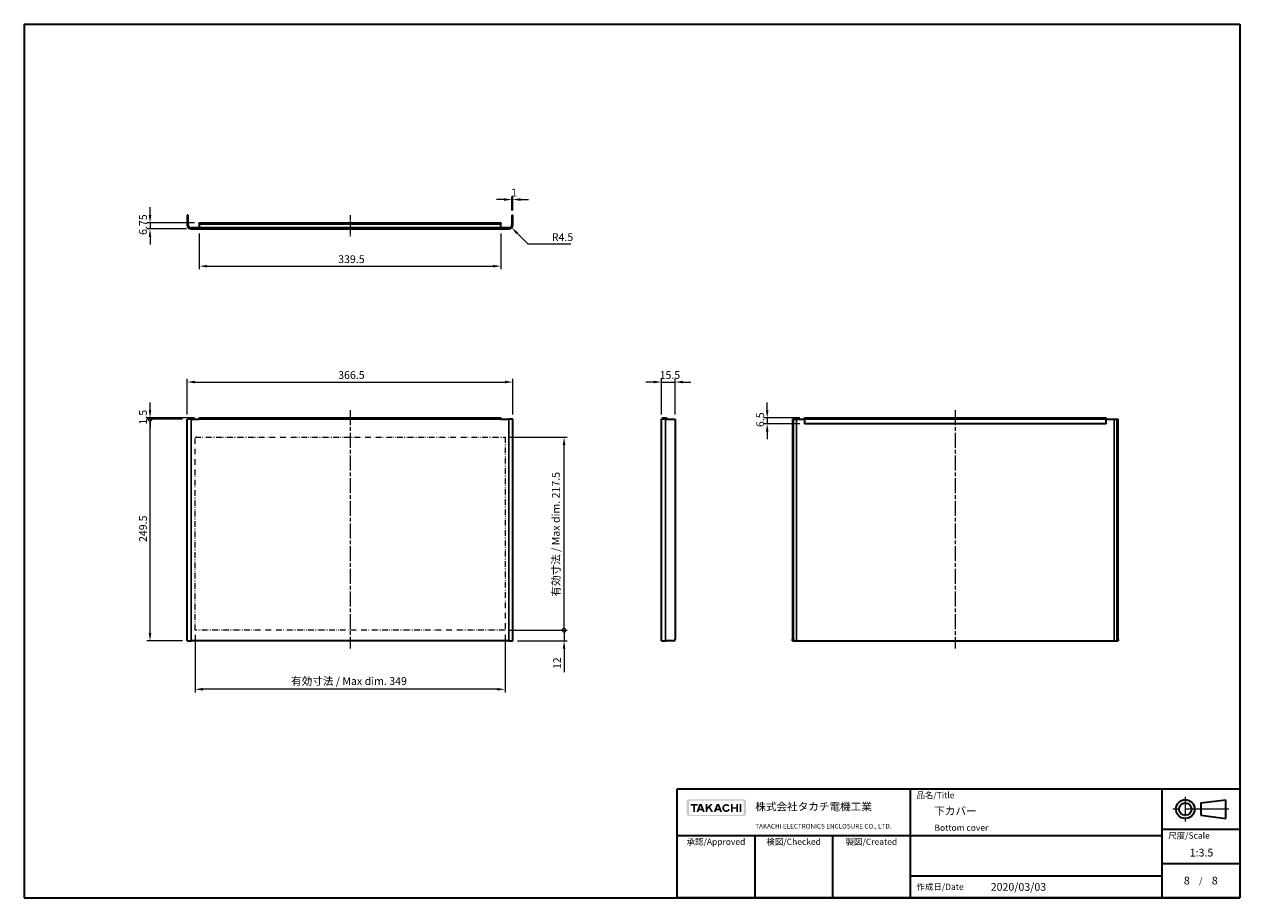
# Model space of a CAD drawing. Units: millimetres. Extents: x 0 to 10822, y 0 to 1405.
# Drawn here: x 9454 to 10822, y 0 to 984 of the extents above; entities that cross this region are included whole.
import ezdxf

# ---------------------------------------------------------------- set-up
doc = ezdxf.new("R2010")
doc.units = ezdxf.units.MM
doc.header["$LTSCALE"] = 3
doc.linetypes.add('CHAIN', pattern=[0.35429999999999995, 0.2362, -0.0295, 0.0591, -0.0295])
doc.linetypes.add('DASH_DOUBLE_DOT', pattern=[0.43979999999999997, 0.24, -0.06, 0.0098, -0.06, 0.01, -0.06])
doc.layers.get('Defpoints').update_dxf_attribs({"lineweight": 25})
for name, color, linetype, lineweight in [('Border (ISO)', 7, 'Continuous', 35), ('Centerline (ISO)', 131, 'Continuous', 18), ('Dimension (ISO)', 7, 'Continuous', 18), ('Hatch (ISO)', 1, 'Continuous', 18), ('Sketch Geometry (ISO)', 7, 'Continuous', 18), ('Title (ISO)', 7, 'Continuous', 35), ('Visible (ISO)', 7, 'Continuous', 35), ('Visible Narrow (ISO)', 7, 'Continuous', 25)]:
    doc.layers.add(name, color=color, linetype=linetype, lineweight=lineweight)
doc.styles.add('Note Text (TK)', font='txt')
doc.styles.add('文字スタイル67', font='arial.ttf')
doc.dimstyles.new('Default - Method 1b (TK)', dxfattribs={"dimscale": 3, "dimtxt": 2.5, "dimasz": 2.5, "dimexe": 1, "dimexo": 1.499999999999999, "dimgap": 1, "dimtad": 1, "dimtoh": 1, "dimrnd": 1e-08, "dimdsep": 46, "dimtxsty": 'Note Text (TK)', "dimcen": 0.09, "dimdle": 5, "dimclrd": 100, "dimclre": 100, "dimclrt": 7, "dimadec": 1, "dimazin": 1, "dimtfac": 1, "dimtmove": 0, "dimatfit": 3, "dimfxl": 1, "dimtolj": 1, "dimlwd": -1, "dimlwe": -1, "dimarcsym": 0})

# ---------------------------------------------------------------- blocks, each defined once
blk = doc.blocks.new('図面枠 tk図枠')
at = {"layer": 'Border (ISO)'}
for p, q in [((14.49999999999999, 289), (405.4999999999999, 289)), ((14.49999999999999, 289), (14.50000000000001, 8.000000000000007)), ((405.4999999999999, 289), (405.4999999999999, 8.000000000000007)), ((14.50000000000001, 8.000000000000007), (405.4999999999999, 8.000000000000007))]:
    blk.add_line(p, q, dxfattribs=at)
blk = doc.blocks.new('表題欄 tk表題欄')
at = {"layer": 'Hatch (ISO)'}
h = blk.add_hatch(color=256, dxfattribs=at)
edge = h.paths.add_edge_path(flags=0)
edge.add_arc((95.57537688673352, 236.2990653650367), 0.5958259999999996, 269.9999999999897, 360)
edge.add_line((96.17120288673351, 236.2990653650368), (96.17120288673348, 239.7107813650365))
edge.add_arc((95.5753768867335, 239.7107813650366), 0.5958259999999996, 0, 90.0000000000068)
edge.add_line((95.57537688673342, 240.3066073650366), (79.13710888673356, 240.3066073650366))
edge.add_arc((79.13710888673353, 239.7107813650366), 0.5958259999999996, 89.99999999999744, 180)
edge.add_line((78.54128288673353, 239.7107813650365), (78.54128288673331, 236.2990653650368))
edge.add_arc((79.13710888673332, 236.2990653650365), 0.5958259999999996, 180, 270.0000000000231)
edge.add_line((79.13710888673356, 235.7032393650365), (95.57537688673342, 235.7032393650367))
edge = h.paths.add_edge_path()
edge.add_line((77.83935088673357, 239.9556413650366), (77.83935088673357, 236.0542053650368))
edge.add_arc((78.54128288673346, 236.0542053650367), 0.7019319999998935, 180, 270.0000000000087)
edge.add_line((78.54128288673357, 235.3522733650368), (96.17120288673352, 235.3522733650368))
edge.add_arc((96.17120288673351, 236.0542053650367), 0.7019319999998921, 270, 360)
edge.add_line((96.8731348867334, 236.0542053650368), (96.87313488673352, 239.9556413650366))
edge.add_arc((96.1712028867336, 239.9556413650367), 0.7019319999998921, 0, 90.00000000000873)
edge.add_line((96.17120288673348, 240.6575733650367), (78.54128288673357, 240.6575733650366))
edge.add_arc((78.54128288673357, 239.9556413650366), 0.7019319999999984, 90, 180)
for points in [[(79.07181288673355, 239.1476033650369), (79.07181288673355, 238.6578833650367), (79.92066088673353, 238.6578833650367), (79.92066088673353, 236.6581933650368), (80.50832488673353, 236.6581933650368), (80.50832488673353, 238.6578833650367), (81.35717288673355, 238.6578833650367), (81.35717288673355, 239.1476033650369)], [(85.68407849525303, 236.6581933650368), (84.9434673993943, 237.8918698287545), (84.41792288673358, 237.3246628822781), (84.41792288673358, 236.6581933650368), (83.89555488673355, 236.6581933650368), (83.89555488673355, 239.1476033650369), (84.41792288673358, 239.1476033650369), (84.41792288673358, 238.0993979968839), (85.38913556809511, 239.1476033650369), (86.10696490847272, 239.1476033650369), (85.31925422435492, 238.2974470774499), (86.30334488673353, 236.6581933650368)], [(92.09142939614459, 239.1476033650369), (92.09142939614459, 236.6581933650368), (92.60971639614465, 236.6581933650368), (92.60971639614465, 237.6580383650368), (93.76872039614462, 237.6580383650368), (93.76872039614462, 236.6581933650368), (94.28700739614459, 236.6581933650368), (94.28700739614459, 239.1476033650369), (93.76872039614462, 239.1476033650369), (93.76872039614462, 238.1477583650367), (92.60971639614465, 238.1477583650367), (92.60971639614465, 239.1476033650369)], [(94.84202339614467, 239.1476033650369), (94.84202339614467, 236.6581933650368), (95.36439139614473, 236.6581933650368), (95.36439139614473, 239.1476033650369)]]:
    blk.add_hatch(color=256, dxfattribs=at).paths.add_polyline_path(points)
h = blk.add_hatch(color=256, dxfattribs=at)
h.paths.add_polyline_path([(82.59020695886475, 237.7110913650368), (81.95242681460243, 237.7110913650368), (82.27131688673356, 238.5794973650367)], flags=0)
h.paths.add_polyline_path([(82.77903014574996, 237.1968853650368), (81.76360362771717, 237.1968853650368), (81.56578886050404, 236.6581933650368), (80.94907288673355, 236.6581933650368), (81.86321688673357, 239.1476033650369), (82.67941688673353, 239.1476033650369), (83.59356088673351, 236.6581933650368), (82.97684491296302, 236.6581933650368)])
h = blk.add_hatch(color=256, dxfattribs=at)
h.paths.add_polyline_path([(87.52707281460246, 237.7110913650368), (88.16485295886469, 237.7110913650368), (87.84596288673359, 238.5794973650367)], flags=0)
h.paths.add_polyline_path([(87.14043486050403, 236.6581933650368), (87.3382496277172, 237.1968853650368), (88.35367614574989, 237.1968853650368), (88.551490912963, 236.6581933650368), (89.16820688673343, 236.6581933650368), (88.25406288673352, 239.1476033650369), (87.43786288673356, 239.1476033650369), (86.52371888673358, 236.6581933650368)])
h = blk.add_hatch(color=256, dxfattribs=at)
edge = h.paths.add_edge_path()
edge.add_arc((90.52309888673334, 237.9028983650369), 1.273272000000011, 38.55054079078439, 336.5820184016556)
edge.add_line((91.69149139614446, 237.3968543650369), (91.17255542714857, 237.6216113977801))
edge.add_ellipse((90.52309888673352, 237.9028983650369), major_axis=(0, -0.7998759999999119), ratio=0.8673469387756529, start_angle=128.5505407907963, end_angle=426.582018401653, ccw=False)
edge.add_line((91.09381514418376, 238.3576891122095), (91.51887237036831, 238.6964075050431))
at = {"layer": 'Title (ISO)'}
for p, q in [((74.70882392282105, 244.052739026017), (255.7088239228211, 244.052739026017)), ((74.70882392282105, 209.052739026017), (74.70882392282105, 244.052739026017)), ((149.7088239228211, 244.052739026017), (149.7088239228211, 209.052739026017)), ((230.7088239228211, 244.052739026017), (230.7088239228211, 209.052739026017)), ((255.7088239228211, 244.052739026017), (255.7088239228211, 209.052739026017)), ((243.2088239228211, 239.552739026017), (251.2088239228211, 240.5527390260171)), ((243.2088239228211, 239.552739026017), (243.2088239228211, 235.552739026017)), ((251.2088239228211, 234.552739026017), (251.2088239228211, 240.5527390260171)), ((243.2088239228211, 235.552739026017), (251.2088239228211, 234.552739026017)), ((230.7088239228211, 231.052739026017), (255.7088239228211, 231.052739026017)), ((74.70882392282105, 229.052739026017), (230.7088239228211, 229.052739026017)), ((99.70882392282108, 229.052739026017), (99.70882392282108, 209.052739026017)), ((124.708823922821, 229.052739026017), (124.708823922821, 209.052739026017)), ((230.7088239228211, 220.052739026017), (255.7088239228211, 220.052739026017)), ((149.7088239228211, 216.052739026017), (230.7088239228211, 216.052739026017)), ((255.7088239228211, 209.052739026017), (74.70882392282105, 209.052739026017))]:
    blk.add_line(p, q, dxfattribs=at)
at = {"layer": 'Title (ISO)', "color": 4, "linetype": 'CHAIN', "lineweight": 18, "ltscale": 8.889559745788574}
blk.add_line((238.2088239228211, 241.552739026017), (238.2088239228211, 233.552739026017), dxfattribs=at)
at = {"layer": 'Title (ISO)', "color": 4, "linetype": 'CHAIN', "lineweight": 18, "ltscale": 20.00163269042969}
blk.add_line((252.2088239228211, 237.552739026017), (234.2088239228211, 237.552739026017), dxfattribs=at)
at = {"layer": 'Title (ISO)'}
for radius in [3, 2]:
    blk.add_circle((238.2088239228211, 237.552739026017), radius, dxfattribs=at)
at = {"layer": 'Title (ISO)', "color": 1, "char_height": 2.000000029802322, "line_spacing_factor": 1.5, "style": 'Note Text (TK)'}
for s, insert, attachment_point in [('\\fＭＳ Ｐゴシック|b0|i0;\\H2.0000;品名/Title', (151.708823922821, 242.052739026017), 4), ('\\fＭＳ Ｐゴシック|b0|i0;\\H2.0000;承認/Approved', (87.20882392282108, 227.052739026017), 5), ('\\fＭＳ Ｐゴシック|b0|i0;\\H2.0000;検図/Checked', (112.208823922821, 227.052739026017), 5), ('\\fＭＳ Ｐゴシック|b0|i0;\\H2.0000;製図/Created', (137.2088239228211, 227.052739026017), 5), ('\\fＭＳ Ｐゴシック|b0|i0;\\H2.0000;尺度/Scale', (232.7088239228211, 229.052739026017), 4), ('\\fＭＳ Ｐゴシック|b0|i0;\\H2.0000;作成日/Date', (151.708823922821, 212.552739026017), 4)]:
    blk.add_mtext(s, dxfattribs=dict(at, insert=insert, attachment_point=attachment_point))
at = {"layer": 'Title (ISO)', "color": 7, "line_spacing_factor": 1.5, "style": 'Note Text (TK)'}
for s, insert, char_height, attachment_point in [('株式会社タカチ電機工業', (99.87313488673345, 238.052739026017), 2.5, 4), ('\\fArial|b0|i0;\\H1.4986;TAKACHI ELECTRONICS ENCLOSURE CO., LTD.', (99.87313488673342, 232.052739026017), 1.49859994649887, 4), ('\\fＭＳ Ｐゴシック|b0|i0;\\H2.0000;/', (243.2088239228211, 214.552739026017), 2.000000029802322, 5)]:
    blk.add_mtext(s, dxfattribs=dict(at, insert=insert, char_height=char_height, attachment_point=attachment_point))
at = {"layer": 'Title (ISO)', "color": 7}
for tag, p, height, style in [('<品名>_001', (157.5383693773665, 235.7317162987443), 2.5, 'Note Text (TK)'), ('<Title>_001', (157.4932713957346, 230.5520568828656), 2.000000029802322, '文字スタイル67'), ('<尺度>_001', (240.9218921046393, 222.302739026017), 2.5, 'Note Text (TK)'), ('<ページ_No.>_001', (237.9488807410029, 213.302739026017), 2.5, 'Note Text (TK)'), ('<総ページ数>_001', (246.7997330137301, 213.302739026017), 2.5, 'Note Text (TK)'), ('作成日_001', (175.617914831912, 211.2814322078352), 2.5, 'Note Text (TK)')]:
    blk.add_attdef(tag, p, '', height=height, dxfattribs=dict(at, style=style))
blk = doc.blocks.new('*D207')
at = {"layer": 'Defpoints', "color": 0}
for p in [(10004.02998851708, 580.6830042795873), (9637.529988517083, 538.6830042795873), (10004.02998851708, 538.6830042795873)]:
    blk.add_point(p, dxfattribs=at)
at = {"layer": 'Dimension (ISO)', "color": 100}
for p, q in [((9637.529988517083, 543.9330042795872), (9637.529988517083, 584.1830042795873)), ((9646.279988517083, 580.6830042795873), (9995.279988517083, 580.6830042795873)), ((10004.02998851708, 543.9330042795872), (10004.02998851708, 584.1830042795873))]:
    blk.add_line(p, q, dxfattribs=at)
for points in [[(9646.279988517083, 582.1413376129206), (9646.279988517083, 579.2246709462538), (9637.529988517083, 580.6830042795873)], [(9995.279988517083, 582.1413376129206), (9995.279988517083, 579.2246709462538), (10004.02998851708, 580.6830042795873)]]:
    blk.add_solid(points, dxfattribs=at)
at = {"layer": 'Dimension (ISO)', "color": 7, "insert": (9807.40640897163, 588.5580042795872), "char_height": 8.75, "attachment_point": 4, "style": 'Note Text (TK)'}
blk.add_mtext('\\A1;366.5', dxfattribs=at)
blk = doc.blocks.new('_DotSmall')
at = {"color": 0, "linetype": 'ByBlock', "const_width": 0.5}
blk.add_lwpolyline([(-0.0625, 0, 1), (0.0625, 0, 1)], format="xyb", close=True, dxfattribs=at)
blk = doc.blocks.new('*D208')
at = {"layer": 'Defpoints', "color": 0}
for p in [(9595.529988517084, 540.1830042795876), (9637.529988517086, 538.6830042795875), (9651.029988517088, 540.1830042795876)]:
    blk.add_point(p, dxfattribs=at)
at = {"layer": 'Dimension (ISO)', "color": 100}
for p, q in [((9595.529988517084, 548.9330042795876), (9595.529988517084, 557.6830042795876)), ((9645.779988517086, 540.1830042795876), (9592.029988517084, 540.1830042795876)), ((9632.279988517086, 538.6830042795875), (9592.029988517084, 538.6830042795875)), ((9595.529988517084, 538.6830042795875), (9595.529988517084, 540.1830042795876)), ((9595.529988517084, 538.6830042795875), (9595.529988517084, 529.9330042795875))]:
    blk.add_line(p, q, dxfattribs=at)
blk.add_solid([(9594.071655183752, 548.9330042795876), (9596.988321850416, 548.9330042795876), (9595.529988517084, 540.1830042795876)], dxfattribs=at)
at = {"layer": 'Dimension (ISO)', "color": 100, "xscale": 8.75, "yscale": 8.75, "zscale": 8.75, "rotation": 90}
blk.add_blockref('_DotSmall', (9595.529988517084, 538.6830042795875), dxfattribs=at)
at = {"layer": 'Dimension (ISO)', "color": 7, "insert": (9587.654988517083, 532.7710724614028), "char_height": 8.75, "attachment_point": 4, "rotation": 90, "style": 'Note Text (TK)'}
blk.add_mtext('\\A1;1.5', dxfattribs=at)
blk = doc.blocks.new('*D209')
at = {"layer": 'Defpoints', "color": 0}
for p in [(9595.529988517084, 538.6830042795875), (9637.529988517086, 538.6830042795875), (9637.529988517086, 289.1830042795874)]:
    blk.add_point(p, dxfattribs=at)
at = {"layer": 'Dimension (ISO)', "color": 100}
for p, q in [((9632.279988517086, 538.6830042795875), (9592.029988517084, 538.6830042795875)), ((9595.529988517084, 297.9330042795874), (9595.529988517084, 538.6830042795875)), ((9632.279988517086, 289.1830042795874), (9592.029988517084, 289.1830042795874))]:
    blk.add_line(p, q, dxfattribs=at)
blk.add_solid([(9594.071655183752, 297.9330042795874), (9596.988321850416, 297.9330042795874), (9595.529988517084, 289.1830042795874)], dxfattribs=at)
at = {"layer": 'Dimension (ISO)', "color": 100, "xscale": 8.75, "yscale": 8.75, "zscale": 8.75, "rotation": 90}
blk.add_blockref('_DotSmall', (9595.529988517084, 538.6830042795875), dxfattribs=at)
at = {"layer": 'Dimension (ISO)', "color": 7, "insert": (9587.654988517083, 400.5244247341328), "char_height": 8.75, "attachment_point": 4, "rotation": 90, "style": 'Note Text (TK)'}
blk.add_mtext('\\A1;249.5', dxfattribs=at)
blk = doc.blocks.new('*D210')
at = {"layer": 'Defpoints', "color": 0}
for p in [(9646.279988517083, 301.1830042795872), (9995.279988517083, 301.1830042795872), (9646.279988517083, 234.6830042795871)]:
    blk.add_point(p, dxfattribs=at)
at = {"layer": 'Dimension (ISO)', "color": 100}
for p, q in [((9646.279988517083, 295.9330042795872), (9646.279988517083, 231.1830042795872)), ((9995.279988517083, 295.9330042795873), (9995.279988517083, 231.1830042795872)), ((9986.529988517084, 234.6830042795871), (9655.029988517084, 234.6830042795871))]:
    blk.add_line(p, q, dxfattribs=at)
for points in [[(9655.029988517084, 236.1413376129205), (9655.029988517084, 233.2246709462538), (9646.279988517083, 234.6830042795871)], [(9986.529988517084, 236.1413376129205), (9986.529988517084, 233.2246709462538), (9995.279988517083, 234.6830042795871)]]:
    blk.add_solid(points, dxfattribs=at)
at = {"layer": 'Dimension (ISO)', "color": 7, "insert": (9754.384391926173, 243.9500497341326), "char_height": 8.75, "attachment_point": 4, "style": 'Note Text (TK)'}
blk.add_mtext('\\A1;\\fＭＳ Ｐゴシック|b0|i0;\\H8.7500;有効寸法 / Max dim. 349', dxfattribs=at)
blk = doc.blocks.new('*D211')
at = {"layer": 'Defpoints', "color": 0}
for p in [(9995.279988517086, 301.1830042795874), (10061.77998851708, 301.1830042795874), (10004.02998851708, 289.1830042795874)]:
    blk.add_point(p, dxfattribs=at)
at = {"layer": 'Dimension (ISO)', "color": 100}
for p, q in [((10061.77998851708, 301.1830042795874), (10061.77998851708, 318.6830042795874)), ((10000.52998851708, 301.1830042795874), (10065.27998851708, 301.1830042795874)), ((10061.77998851708, 301.1830042795874), (10061.77998851708, 289.1830042795874)), ((10009.27998851708, 289.1830042795874), (10065.27998851708, 289.1830042795874)), ((10061.77998851708, 280.4330042795874), (10061.77998851708, 253.9443677559356))]:
    blk.add_line(p, q, dxfattribs=at)
blk.add_solid([(10060.32165518375, 280.4330042795874), (10063.23832185042, 280.4330042795874), (10061.77998851708, 289.1830042795874)], dxfattribs=at)
at = {"layer": 'Dimension (ISO)', "color": 100, "xscale": 8.75, "yscale": 8.75, "zscale": 8.75, "rotation": 270}
blk.add_blockref('_DotSmall', (10061.77998851708, 301.1830042795874), dxfattribs=at)
at = {"layer": 'Dimension (ISO)', "color": 7, "insert": (10053.90498851708, 257.4443677559326), "char_height": 8.75, "attachment_point": 4, "rotation": 90, "style": 'Note Text (TK)'}
blk.add_mtext('\\A1;12', dxfattribs=at)
blk = doc.blocks.new('*D212')
at = {"layer": 'Defpoints', "color": 0}
for p in [(9995.279988517086, 518.6830042795874), (10061.77998851708, 518.6830042795874), (9995.279988517086, 301.1830042795874)]:
    blk.add_point(p, dxfattribs=at)
at = {"layer": 'Dimension (ISO)', "color": 100}
for p, q in [((10000.52998851708, 518.6830042795874), (10065.27998851708, 518.6830042795874)), ((10061.77998851708, 301.1830042795874), (10061.77998851708, 509.9330042795873)), ((10000.52998851708, 301.1830042795874), (10065.27998851708, 301.1830042795874))]:
    blk.add_line(p, q, dxfattribs=at)
blk.add_solid([(10060.32165518375, 509.9330042795873), (10063.23832185042, 509.9330042795873), (10061.77998851708, 518.6830042795874)], dxfattribs=at)
at = {"layer": 'Dimension (ISO)', "color": 100, "xscale": 8.75, "yscale": 8.75, "zscale": 8.75, "rotation": 270}
blk.add_blockref('_DotSmall', (10061.77998851708, 301.1830042795874), dxfattribs=at)
at = {"layer": 'Dimension (ISO)', "color": 7, "insert": (10052.51294306253, 339.0731179159509), "char_height": 8.75, "attachment_point": 4, "rotation": 90, "style": 'Note Text (TK)'}
blk.add_mtext('\\A1;\\fＭＳ Ｐゴシック|b0|i0;\\H8.7500;有効寸法 / Max dim. 217.5', dxfattribs=at)
blk = doc.blocks.new('*D213')
at = {"layer": 'Defpoints', "color": 0}
for p in [(9595.529988517084, 753.159371539189), (9642.029988517086, 753.159371539189), (9651.029988517088, 759.909371539189)]:
    blk.add_point(p, dxfattribs=at)
at = {"layer": 'Dimension (ISO)', "color": 100}
for p, q in [((9595.529988517084, 768.6593715391891), (9595.529988517084, 777.4093715391891)), ((9645.779988517086, 759.909371539189), (9592.029988517084, 759.909371539189)), ((9636.779988517086, 753.159371539189), (9592.029988517084, 753.159371539189)), ((9595.529988517084, 759.909371539189), (9595.529988517084, 753.159371539189)), ((9595.529988517084, 744.409371539189), (9595.529988517084, 735.6593715391889))]:
    blk.add_line(p, q, dxfattribs=at)
for points in [[(9594.071655183752, 768.6593715391891), (9596.988321850416, 768.6593715391891), (9595.529988517084, 759.909371539189)], [(9594.071655183752, 744.409371539189), (9596.988321850416, 744.409371539189), (9595.529988517084, 753.159371539189)]]:
    blk.add_solid(points, dxfattribs=at)
at = {"layer": 'Dimension (ISO)', "color": 7, "insert": (9587.654988517083, 746.3674681300952), "char_height": 8.75, "attachment_point": 4, "rotation": 90, "style": 'Note Text (TK)'}
blk.add_mtext('\\A1;6.75', dxfattribs=at)
blk = doc.blocks.new('*D214')
at = {"layer": 'Defpoints', "color": 0}
for p in [(9651.029988517083, 753.1593715391887), (9990.529988517083, 753.1593715391888), (9990.529988517083, 711.1593715391888)]:
    blk.add_point(p, dxfattribs=at)
at = {"layer": 'Dimension (ISO)', "color": 100}
for p, q in [((9651.029988517083, 747.9093715391887), (9651.029988517083, 707.6593715391887)), ((9990.529988517083, 747.9093715391889), (9990.529988517083, 707.6593715391887)), ((9659.779988517083, 711.1593715391888), (9981.779988517083, 711.1593715391888))]:
    blk.add_line(p, q, dxfattribs=at)
for points in [[(9659.779988517083, 712.6177048725222), (9659.779988517083, 709.7010382058554), (9651.029988517083, 711.1593715391888)], [(9981.779988517083, 712.6177048725222), (9981.779988517083, 709.7010382058554), (9990.529988517083, 711.1593715391888)]]:
    blk.add_solid(points, dxfattribs=at)
at = {"layer": 'Dimension (ISO)', "color": 7, "insert": (9807.40640897163, 719.0343715391888), "char_height": 8.75, "attachment_point": 4, "style": 'Note Text (TK)'}
blk.add_mtext('\\A1;339.5', dxfattribs=at)
blk = doc.blocks.new('*D215')
at = {"layer": 'Defpoints', "color": 0}
for p in [(10004.02998851708, 786.1593715391888), (10003.02998851708, 768.6593715391889), (10004.02998851708, 768.6593715391889)]:
    blk.add_point(p, dxfattribs=at)
at = {"layer": 'Dimension (ISO)', "color": 100}
for p, q in [((9994.279988517083, 786.1593715391888), (9985.529988517083, 786.1593715391888)), ((10003.02998851708, 773.9093715391889), (10003.02998851708, 789.6593715391889)), ((10003.02998851708, 786.1593715391888), (10004.02998851708, 786.1593715391888)), ((10004.02998851708, 773.9093715391889), (10004.02998851708, 789.6593715391889)), ((10012.77998851708, 786.1593715391888), (10021.52998851708, 786.1593715391888))]:
    blk.add_line(p, q, dxfattribs=at)
for points in [[(9994.279988517083, 787.6177048725223), (9994.279988517083, 784.7010382058555), (10003.02998851708, 786.1593715391888)], [(10012.77998851708, 787.6177048725223), (10012.77998851708, 784.7010382058555), (10004.02998851708, 786.1593715391888)]]:
    blk.add_solid(points, dxfattribs=at)
at = {"layer": 'Dimension (ISO)', "color": 7, "insert": (10002.21251692617, 794.0343715391889), "char_height": 8.75, "attachment_point": 4, "style": 'Note Text (TK)'}
blk.add_mtext('\\A1;1', dxfattribs=at)
blk = doc.blocks.new('*D216')
at = {"layer": 'Defpoints', "color": 0}
for p in [(9999.529988517083, 757.6593715391891), (10002.71196903242, 754.4773910238482)]:
    blk.add_point(p, dxfattribs=at)
at = {"layer": 'Dimension (ISO)', "color": 100}
for p, q in [((10021.27352203857, 735.915838017695), (10008.8991533678, 748.2902066884653)), ((10069.51289795608, 735.915838017695), (10021.27352203857, 735.915838017695))]:
    blk.add_line(p, q, dxfattribs=at)
blk.add_solid([(10009.93035075703, 749.3214040776948), (10007.86795597857, 747.259009299235), (10002.71196903242, 754.4773910238482)], dxfattribs=at)
at = {"layer": 'Dimension (ISO)', "color": 7, "insert": (10047.93619341062, 743.790838017695), "char_height": 8.75, "attachment_point": 4, "style": 'Note Text (TK)'}
blk.add_mtext('\\A1;R4.5', dxfattribs=at)
blk = doc.blocks.new('*D217')
at = {"layer": 'Defpoints', "color": 0}
for p in [(10186.89432974591, 580.6830042795873), (10171.39432974591, 538.6830042795871), (10186.89432974591, 538.6830042795871)]:
    blk.add_point(p, dxfattribs=at)
at = {"layer": 'Dimension (ISO)', "color": 100}
for p, q in [((10162.64432974591, 580.6830042795873), (10153.89432974591, 580.6830042795873)), ((10171.39432974591, 543.9330042795871), (10171.39432974591, 584.1830042795873)), ((10171.39432974591, 580.6830042795873), (10186.89432974591, 580.6830042795873)), ((10186.89432974591, 543.9330042795871), (10186.89432974591, 584.1830042795873)), ((10195.64432974592, 580.6830042795873), (10204.39432974592, 580.6830042795873))]:
    blk.add_line(p, q, dxfattribs=at)
for points in [[(10162.64432974591, 582.1413376129206), (10162.64432974591, 579.2246709462538), (10171.39432974591, 580.6830042795873)], [(10195.64432974592, 582.1413376129206), (10195.64432974592, 579.2246709462538), (10186.89432974591, 580.6830042795873)]]:
    blk.add_solid(points, dxfattribs=at)
at = {"layer": 'Dimension (ISO)', "color": 7, "insert": (10169.30057974591, 588.5580042795872), "char_height": 8.75, "attachment_point": 4, "style": 'Note Text (TK)'}
blk.add_mtext('\\A1;15.5', dxfattribs=at)
blk = doc.blocks.new('*D218')
at = {"layer": 'Defpoints', "color": 0}
for p in [(10332.49134736129, 540.1830042795876), (10290.49134736129, 533.6830042795875), (10332.49134736129, 533.6830042795875)]:
    blk.add_point(p, dxfattribs=at)
at = {"layer": 'Dimension (ISO)', "color": 100}
for p, q in [((10290.49134736129, 548.9330042795876), (10290.49134736129, 557.6830042795876)), ((10327.24134736129, 540.1830042795876), (10286.99134736129, 540.1830042795876)), ((10290.49134736129, 540.1830042795876), (10290.49134736129, 533.6830042795875)), ((10327.24134736129, 533.6830042795875), (10286.99134736129, 533.6830042795875)), ((10290.49134736129, 524.9330042795874), (10290.49134736129, 516.1830042795875))]:
    blk.add_line(p, q, dxfattribs=at)
for points in [[(10289.03301402795, 548.9330042795876), (10291.94968069462, 548.9330042795876), (10290.49134736129, 540.1830042795876)], [(10289.03301402795, 524.9330042795874), (10291.94968069462, 524.9330042795874), (10290.49134736129, 533.6830042795875)]]:
    blk.add_solid(points, dxfattribs=at)
at = {"layer": 'Dimension (ISO)', "color": 7, "insert": (10282.61634736128, 529.9479190523117), "char_height": 8.75, "attachment_point": 4, "rotation": 90, "style": 'Note Text (TK)'}
blk.add_mtext('\\A1;6.5', dxfattribs=at)

msp = doc.modelspace()

# ---------------------------------------------------------------- linework, layer by layer
at = {"layer": 'Centerline (ISO)', "linetype": 'CHAIN', "ltscale": 7.69897985458374}
msp.add_line((9820.779988517083, 768.6593715391889), (9820.779988517083, 744.4093715391889), dxfattribs=at)
at = {"layer": 'Centerline (ISO)', "linetype": 'CHAIN', "ltscale": 23.99096870422363}
for p, q in [((9820.779988517083, 548.9330042795874), (9820.779988517083, 280.4330042795873)), ((10502.24134736128, 548.9330042795874), (10502.24134736128, 280.4330042795872))]:
    msp.add_line(p, q, dxfattribs=at)
at = {"layer": 'Sketch Geometry (ISO)', "color": 4, "linetype": 'DASH_DOUBLE_DOT', "lineweight": 18, "ltscale": 9.06905746459961}
for p, q in [((9646.279988517083, 518.6830042795872), (9995.279988517083, 518.6830042795872)), ((9995.279988517083, 301.1830042795872), (9646.279988517083, 301.1830042795872))]:
    msp.add_line(p, q, dxfattribs=at)
at = {"layer": 'Sketch Geometry (ISO)', "color": 4, "linetype": 'DASH_DOUBLE_DOT', "lineweight": 18, "ltscale": 8.831124305725098}
for p, q in [((9646.279988517083, 301.1830042795872), (9646.279988517083, 518.6830042795872)), ((9995.279988517083, 518.6830042795872), (9995.279988517083, 301.1830042795873))]:
    msp.add_line(p, q, dxfattribs=at)
at = {"layer": 'Visible (ISO)'}
for p, q in [((9637.529988517083, 768.6593715391888), (9637.529988517083, 757.6593715391886)), ((9638.529988517083, 768.6593715391888), (9637.529988517083, 768.6593715391888)), ((9638.529988517083, 757.6593715391886), (9638.529988517083, 768.6593715391888)), ((10003.02998851708, 768.6593715391889), (10004.02998851708, 768.6593715391889)), ((10003.02998851708, 768.6593715391889), (10003.02998851708, 757.6593715391888)), ((10004.02998851708, 757.6593715391888), (10004.02998851708, 768.6593715391889)), ((9651.029988517083, 754.1593715391887), (9642.029988517084, 754.1593715391887)), ((9642.029988517084, 753.1593715391887), (9651.029988517083, 753.1593715391887)), ((9651.029988517083, 759.9093715391887), (9990.529988517083, 759.909371539189)), ((9651.029988517083, 758.4093715391892), (9651.029988517083, 759.9093715391888)), ((9651.029988517083, 758.4093715391892), (9651.029988517083, 754.6593715391894)), ((9651.029988517083, 753.1593715391887), (9651.029988517083, 754.6593715391892)), ((9651.029988517083, 753.1593715391887), (9990.529988517083, 753.1593715391888)), ((9990.529988517083, 759.9093715391888), (9990.529988517083, 758.4093715391894)), ((9990.529988517083, 754.6593715391894), (9990.529988517083, 758.4093715391894)), ((9990.529988517083, 754.6593715391894), (9990.529988517083, 753.1593715391888)), ((9999.529988517083, 754.1593715391889), (9990.529988517083, 754.1593715391889)), ((9990.529988517083, 753.1593715391888), (9999.529988517083, 753.1593715391888)), ((9637.529988517083, 289.1830042795873), (9637.529988517083, 538.6830042795873)), ((9642.029988517084, 538.6830042795873), (9637.529988517083, 538.6830042795873)), ((9642.029988517084, 538.6830042795873), (9651.029988517083, 538.6830042795873)), ((9651.029988517083, 538.6830042795874), (9651.029988517083, 540.1830042795875)), ((9651.029988517083, 540.1830042795873), (9990.529988517083, 540.1830042795873)), ((9990.529988517083, 540.1830042795875), (9990.529988517083, 538.6830042795873)), ((9990.529988517083, 538.6830042795873), (9999.529988517083, 538.6830042795873)), ((10004.02998851708, 538.6830042795873), (9999.529988517083, 538.6830042795873)), ((10004.02998851708, 289.1830042795873), (10004.02998851708, 538.6830042795873)), ((10171.39432974591, 289.1830042795872), (10171.39432974591, 538.6830042795871)), ((10175.89432974592, 538.6830042795871), (10171.39432974591, 538.6830042795871)), ((10172.89432974591, 540.1830042795872), (10176.64432974591, 540.1830042795873)), ((10176.64432974591, 539.1830042795873), (10172.89432974591, 539.1830042795873)), ((10175.89432974592, 538.6830042795871), (10186.89432974591, 538.6830042795871)), ((10186.89432974591, 538.6830042795871), (10186.89432974591, 291.1830042795872)), ((10318.99134736129, 538.6830042795871), (10318.99134736129, 291.1830042795872)), ((10319.99134736129, 538.6830042795871), (10318.99134736129, 538.6830042795871)), ((10319.99134736129, 538.6830042795871), (10323.49134736128, 538.6830042795871)), ((10319.99134736129, 291.1830042795872), (10319.99134736129, 538.6830042795871)), ((10323.49134736128, 538.6830042795871), (10332.49134736128, 538.6830042795871)), ((10332.49134736129, 540.1830042795873), (10671.99134736128, 540.1830042795872)), ((10332.49134736129, 538.6830042795871), (10332.49134736129, 540.1830042795872)), ((10332.49134736129, 538.6830042795871), (10332.49134736129, 533.6830042795875)), ((10671.99134736128, 540.1830042795873), (10671.99134736129, 538.6830042795871)), ((10671.99134736128, 533.6830042795873), (10671.99134736128, 538.6830042795871)), ((10671.99134736128, 538.6830042795871), (10680.99134736128, 538.6830042795871)), ((10680.99134736128, 538.6830042795871), (10684.49134736128, 538.6830042795871)), ((10684.49134736129, 538.6830042795871), (10685.49134736129, 538.6830042795871)), ((10684.49134736129, 291.1830042795872), (10684.49134736129, 538.6830042795871)), ((10685.49134736129, 291.1830042795872), (10685.49134736129, 538.6830042795871)), ((10671.99134736128, 533.6830042795873), (10332.49134736129, 533.6830042795875)), ((9637.529988517083, 289.1830042795873), (9642.029988517084, 289.1830042795873)), ((9999.529988517083, 289.1830042795873), (9642.029988517084, 289.1830042795873)), ((9999.529988517083, 289.1830042795873), (10004.02998851708, 289.1830042795873)), ((10171.39432974591, 289.1830042795872), (10175.89432974592, 289.1830042795872)), ((10184.89432974591, 289.1830042795872), (10175.89432974592, 289.1830042795872)), ((10318.99134736129, 289.1830042795872), (10318.99134736129, 291.1830042795872)), ((10318.99134736129, 289.1830042795872), (10319.99134736129, 289.1830042795872)), ((10319.99134736129, 291.1830042795872), (10319.99134736129, 289.1830042795872)), ((10319.99134736129, 289.1830042795872), (10323.49134736128, 289.1830042795872)), ((10323.49134736128, 289.1830042795872), (10680.99134736128, 289.1830042795872)), ((10680.99134736128, 289.1830042795872), (10684.49134736128, 289.1830042795872)), ((10684.49134736129, 289.1830042795872), (10684.49134736129, 291.1830042795872)), ((10684.49134736129, 289.1830042795872), (10685.49134736129, 289.1830042795872)), ((10685.49134736129, 291.1830042795872), (10685.49134736129, 289.1830042795872))]:
    msp.add_line(p, q, dxfattribs=at)
for centre, radius, start, end in [((9642.029988517084, 757.6593715391887), 4.500000000000063, 180, 270), ((9642.029988517084, 757.6593715391887), 3.5, 180, 270), ((9999.529988517083, 757.6593715391888), 3.499999999999978, 270, 0), ((9999.529988517083, 757.6593715391888), 4.499999999999953, 270, 0), ((10172.89432974591, 538.6830042795871), 1.500000000000122, 90, 180), ((10172.89432974591, 538.6830042795871), 0.5000000000000782, 90, 180), ((10176.64432974591, 538.6830042795873), 1.499999999999985, 0, 90), ((10176.64432974591, 538.6830042795873), 0.4999999999999294, 0, 90), ((10184.89432974591, 291.1830042795872), 2.000000000000006, 270, 0)]:
    msp.add_arc(centre, radius, start, end, dxfattribs=at)
at = {"layer": 'Visible Narrow (ISO)'}
for p, q in [((9637.529988517083, 757.6593715391886), (9638.529988517083, 757.6593715391886)), ((9642.029988517084, 753.1593715391887), (9642.029988517084, 754.1593715391887)), ((9990.529988517083, 758.4093715391894), (9651.029988517083, 758.4093715391892)), ((9651.029988517083, 754.6593715391894), (9990.529988517083, 754.6593715391894)), ((9999.529988517083, 753.1593715391888), (9999.529988517083, 754.1593715391889)), ((10004.02998851708, 757.6593715391888), (10003.02998851708, 757.6593715391888)), ((9642.029988517084, 289.1830042795873), (9642.029988517084, 538.6830042795873)), ((9651.029988517083, 538.6830042795873), (9990.529988517083, 538.6830042795873)), ((9999.529988517083, 289.1830042795873), (9999.529988517083, 538.6830042795873)), ((10175.89432974592, 289.1830042795872), (10175.89432974592, 538.6830042795871)), ((10323.49134736128, 538.6830042795871), (10323.49134736128, 289.1830042795872)), ((10671.99134736128, 538.6830042795871), (10332.49134736129, 538.6830042795871)), ((10680.99134736128, 538.6830042795871), (10680.99134736128, 289.1830042795872)), ((10319.99134736129, 291.1830042795872), (10318.99134736129, 291.1830042795872)), ((10685.49134736129, 291.1830042795872), (10684.49134736129, 291.1830042795872))]:
    msp.add_line(p, q, dxfattribs=at)

# ---------------------------------------------------------------- block references
at = {"xscale": 3.5, "yscale": 3.5, "zscale": 3.5}
msp.add_blockref('図面枠 tk図枠', (9403.249999999998, -27.99999999999957), dxfattribs=at)
ref = msp.add_blockref('表題欄 tk表題欄', (9927.519116270127, -731.6845865910591), dxfattribs=dict(xscale=3.5, yscale=3.5, zscale=3.5))
ref.add_attrib('<品名>_001', '下カバー', (10478.55539772727, 93.35156250000048), dxfattribs={"layer": 'Title (ISO)', "color": 7, "height": 8.75, "style": 'Note Text (TK)'})
ref.add_attrib('<尺度>_001', '1:3.5', (10766.27130681818, 46.37500000000055), dxfattribs={"layer": 'Title (ISO)', "color": 7, "height": 8.75, "style": 'Note Text (TK)'})
ref.add_attrib('作成日_001', '2020/03/03', (10542.18181818182, 7.800426136364137), dxfattribs={"layer": 'Title (ISO)', "color": 7, "height": 8.75, "style": 'Note Text (TK)'})
ref.add_attrib('<Title>_001', 'Bottom cover', (10478.78376533721, 75.30729872086938), dxfattribs={"layer": 'Title (ISO)', "color": 7, "height": 7.000000104308128, "style": '文字スタイル67'})
ref.add_attrib('<ページ_No.>_001', '8', (10759.62175989086, 14.93170190995955), dxfattribs={"layer": 'Title (ISO)', "color": 7, "height": 8.75, "style": 'Note Text (TK)'})
ref.add_attrib('<総ページ数>_001', '8', (10791.12175989086, 14.93170190995955), dxfattribs={"layer": 'Title (ISO)', "color": 7, "height": 8.75, "style": 'Note Text (TK)'})

# ---------------------------------------------------------------- dimensions: what is measured, and where the dimension line sits
at = {"layer": 'Dimension (ISO)', "color": 100}
for base, p1, p2, angle, override, picture, middle in [((10004.02998851708, 786.1593715391888), (10003.02998851708, 768.6593715391889), (10004.02998851708, 768.6593715391889), 180, {"dimscale": 0, "dimtxt": 8.75, "dimasz": 8.75, "dimexe": 3.5, "dimexo": 5.249999999999999, "dimgap": 3.5, "dimtoh": 0, "dimdec": 2, "dimcen": 0.315, "dimtol": 0, "dimlim": 0, "dimtp": 0, "dimtm": 0, "dimtdec": 2, "dimtofl": 1, "dimatfit": 1}, '*D215', (10003.52998851708, 786.1593715391888)), ((9595.529988517084, 753.159371539189), (9651.029988517083, 759.9093715391887), (9642.029988517084, 753.1593715391887), 270, {"dimscale": 0, "dimtxt": 8.75, "dimasz": 8.75, "dimexe": 3.5, "dimexo": 5.249999999999999, "dimgap": 3.5, "dimtoh": 0, "dimdec": 2, "dimcen": 0.315, "dimtol": 0, "dimlim": 0, "dimtp": 0, "dimtm": 0, "dimtdec": 2, "dimtofl": 1, "dimatfit": 1}, '*D213', (9595.529988517084, 756.534371539186)), ((9990.529988517083, 711.1593715391888), (9651.029988517083, 753.1593715391887), (9990.529988517083, 753.1593715391888), 180, {"dimscale": 0, "dimtxt": 8.75, "dimasz": 8.75, "dimexe": 3.5, "dimexo": 5.249999999999999, "dimgap": 3.5, "dimtoh": 0, "dimdec": 2, "dimcen": 0.315, "dimtol": 0, "dimlim": 0, "dimtp": 0, "dimtm": 0, "dimtdec": 2, "dimtofl": 0, "dimatfit": 1}, '*D214', (9820.779988517083, 711.1593715391888)), ((9595.529988517084, 540.1830042795876), (9637.529988517083, 538.6830042795873), (9651.029988517083, 540.1830042795873), 90, {"dimscale": 0, "dimtxt": 8.75, "dimasz": 8.75, "dimexe": 3.5, "dimexo": 5.249999999999999, "dimgap": 3.5, "dimtoh": 0, "dimdec": 2, "dimblk1": 'DotSmall', "dimsah": 1, "dimcen": 0.315, "dimdle": 0, "dimtol": 0, "dimlim": 0, "dimtp": 0, "dimtm": 0, "dimtdec": 2, "dimtofl": 1, "dimatfit": 1}, '*D208', (9595.529988517084, 539.4330042795846)), ((10290.49134736129, 533.6830042795875), (10332.49134736129, 540.1830042795873), (10332.49134736129, 533.6830042795873), 270, {"dimscale": 0, "dimtxt": 8.75, "dimasz": 8.75, "dimexe": 3.5, "dimexo": 5.249999999999999, "dimgap": 3.5, "dimtoh": 0, "dimdec": 2, "dimcen": 0.315, "dimtol": 0, "dimlim": 0, "dimtp": 0, "dimtm": 0, "dimtdec": 2, "dimtofl": 1, "dimatfit": 1}, '*D218', (10290.49134736129, 536.9330042795845)), ((9595.529988517084, 538.6830042795875), (9637.529988517083, 289.1830042795873), (9637.529988517083, 538.6830042795873), 90, {"dimscale": 0, "dimtxt": 8.75, "dimasz": 8.75, "dimexe": 3.5, "dimexo": 5.249999999999999, "dimgap": 3.5, "dimtoh": 0, "dimdec": 2, "dimblk2": 'DotSmall', "dimsah": 1, "dimcen": 0.315, "dimdle": 0, "dimtol": 0, "dimlim": 0, "dimtp": 0, "dimtm": 0, "dimtdec": 2, "dimtofl": 0, "dimatfit": 1}, '*D209', (9595.529988517084, 413.8980042795873)), ((10061.77998851708, 301.1830042795874), (10004.02998851708, 289.1830042795873), (9995.279988517083, 301.1830042795873), 90, {"dimscale": 0, "dimtxt": 8.75, "dimasz": 8.75, "dimexe": 3.5, "dimexo": 5.249999999999999, "dimgap": 3.5, "dimtoh": 0, "dimdec": 2, "dimblk2": 'DotSmall', "dimsah": 1, "dimcen": 0.315, "dimdle": 0, "dimtol": 0, "dimlim": 0, "dimtp": 0, "dimtm": 0, "dimtdec": 2, "dimtofl": 1, "dimatfit": 1}, '*D211', (10061.77998851708, 262.8136859377509))]:
    dim = msp.add_linear_dim(base=base, p1=p1, p2=p2, angle=angle, dimstyle='Default - Method 1b (TK)', override=override, dxfattribs=at)
    dim.commit()
    dim.dimension.update_dxf_attribs({"geometry": picture, "text_midpoint": middle, "dimtype": 160})
dim = msp.add_radius_dim(center=(9999.529988517083, 757.6593715391891), mpoint=(10002.71196903242, 754.4773910238482), dimstyle='Default - Method 1b (TK)', override={"dimscale": 0, "dimtxt": 8.75, "dimasz": 8.75, "dimexe": 3.5, "dimexo": 5.249999999999999, "dimgap": 3.5, "dimtih": 1, "dimdec": 2, "dimlfac": 0.9999999999999687, "dimcen": 0, "dimtol": 0, "dimlim": 0, "dimtp": 0, "dimtm": 0, "dimtdec": 2, "dimtofl": 0}, dxfattribs=at)
dim.commit()
dim.dimension.update_dxf_attribs({"geometry": '*D216', "text_midpoint": (10058.72454568335, 735.915838017695), "dimtype": 164})
for base, p1, p2, override, picture, middle in [((10004.02998851708, 580.6830042795873), (9637.529988517083, 538.6830042795873), (10004.02998851708, 538.6830042795873), {"dimscale": 0, "dimtxt": 8.75, "dimasz": 8.75, "dimexe": 3.5, "dimexo": 5.249999999999999, "dimgap": 3.5, "dimtoh": 0, "dimdec": 2, "dimcen": 0.315, "dimtol": 0, "dimlim": 0, "dimtp": 0, "dimtm": 0, "dimtdec": 2, "dimtofl": 0, "dimatfit": 1}, '*D207', (9820.779988517083, 580.6830042795873)), ((10186.89432974591, 580.6830042795873), (10171.39432974591, 538.6830042795871), (10186.89432974591, 538.6830042795871), {"dimscale": 0, "dimtxt": 8.75, "dimasz": 8.75, "dimexe": 3.5, "dimexo": 5.249999999999999, "dimgap": 3.5, "dimtoh": 0, "dimdec": 2, "dimcen": 0.315, "dimtol": 0, "dimlim": 0, "dimtp": 0, "dimtm": 0, "dimtdec": 2, "dimtofl": 1, "dimatfit": 1}, '*D217', (10179.14432974591, 580.6830042795873))]:
    dim = msp.add_linear_dim(base=base, p1=p1, p2=p2, dimstyle='Default - Method 1b (TK)', override=override, dxfattribs=at)
    dim.commit()
    dim.dimension.update_dxf_attribs({"geometry": picture, "text_midpoint": middle, "dimtype": 160})
for base, p1, p2, angle, override, picture, middle in [((10061.77998851708, 518.6830042795874), (9995.279988517083, 301.1830042795873), (9995.279988517083, 518.6830042795872), 90, {"dimscale": 0, "dimtxt": 8.75, "dimasz": 8.75, "dimexe": 3.5, "dimexo": 5.249999999999999, "dimgap": 3.5, "dimtoh": 0, "dimdec": 2, "dimblk1": 'DotSmall', "dimsah": 1, "dimcen": 0.315, "dimdle": 0, "dimtol": 0, "dimlim": 0, "dimtp": 0, "dimtm": 0, "dimtdec": 2, "dimtofl": 0, "dimatfit": 1}, '*D212', (10061.77998851708, 409.9680042795872)), ((9646.279988517083, 234.6830042795871), (9995.279988517083, 301.1830042795872), (9646.279988517083, 301.1830042795872), 180, {"dimscale": 0, "dimtxt": 8.75, "dimasz": 8.75, "dimexe": 3.5, "dimexo": 5.249999999999999, "dimgap": 3.5, "dimtoh": 0, "dimdec": 2, "dimcen": 0.315, "dimtol": 0, "dimlim": 0, "dimtp": 0, "dimtm": 0, "dimtdec": 2, "dimtofl": 0, "dimatfit": 1}, '*D210', (9820.779988517083, 234.6830042795871))]:
    dim = msp.add_linear_dim(base=base, p1=p1, p2=p2, angle=angle, text='\\fＭＳ Ｐゴシック|b0|i0;\\H8.7500;有効寸法 / Max dim. <>', dimstyle='Default - Method 1b (TK)', override=override, dxfattribs=at)
    dim.commit()
    dim.dimension.update_dxf_attribs({"geometry": picture, "text_midpoint": middle, "dimtype": 160})

doc.saveas('drawing.dxf')
